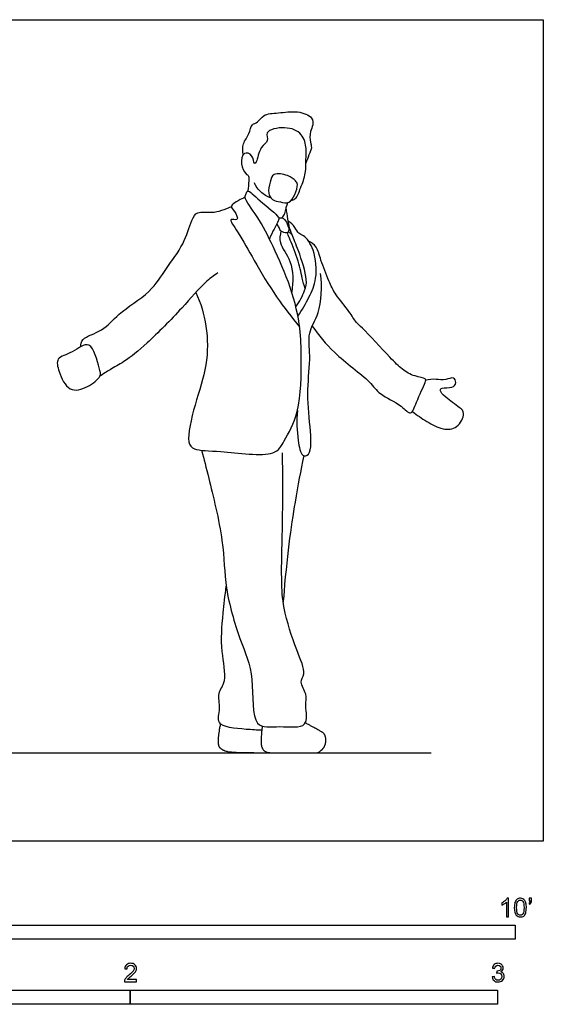
# Model space of a CAD drawing. Units: feet. Extents: x 0 to 10.2, y -2.1 to 7.3.
# Drawn here: x 5.6 to 10.2, y -1.5 to 7.3 of the extents above; entities that cross this region are included whole.
import ezdxf

# ---------------------------------------------------------------- set-up
doc = ezdxf.new("R2010")
doc.units = ezdxf.units.FT
doc.header["$MEASUREMENT"] = 0
for name, color, linetype, true_color in [('AG-DIAGRAM', 7, 'Continuous', 0xfecc66), ('AG-POP-CULTURE', 7, 'Continuous', 0x66ccff), ('N-SYMB', 7, 'Continuous', 0x800040), ('X-VPRT', 6, 'Continuous', 0xff00ff)]:
    doc.layers.add(name, color=color, linetype=linetype, true_color=true_color)

msp = doc.modelspace()

# ---------------------------------------------------------------- linework, layer by layer
at = {"layer": 'AG-DIAGRAM'}
msp.add_lwpolyline([(1, 0.7892), (9.25, 0.7892)], dxfattribs=at)
at = {"layer": 'AG-POP-CULTURE'}
for points, degree, knots in [([(7.5726, 6.1252), (7.567, 6.1565), (7.5622, 6.2254), (7.6303, 6.3057), (7.6417, 6.4004), (7.7063, 6.4074), (7.75, 6.4909), (7.8916, 6.4934), (8.0511, 6.5211), (8.1942, 6.4658), (8.1973, 6.3863), (8.1661, 6.3339), (8.1665, 6.2328), (8.1883, 6.1898), (8.1551, 6.1198), (8.1403, 6.0731), (8.1309, 6.049)], 3, [0, 0, 0, 0, 0.308835, 0.631484, 0.920178, 1.148004, 1.431703, 1.794547, 2.209506, 2.576248, 2.826463, 3.07567, 3.385954, 3.600787, 3.866799, 4.14524, 4.14524, 4.14524, 4.14524]), ([(8, 5.7152), (8.0128, 5.7189), (8.0453, 5.7256), (8.0858, 5.8325), (8.1345, 5.9567), (8.1284, 6.0825), (8.14, 6.1778), (8.1039, 6.3209), (7.9525, 6.3827), (7.7521, 6.3393), (7.8086, 6.2394), (7.7151, 6.1978), (7.6973, 6.0626), (7.6652, 6.0335), (7.6616, 6.1291), (7.5657, 6.1542), (7.5452, 6.0386), (7.5888, 5.9534), (7.6253, 5.9349), (7.6199, 5.8875), (7.6188, 5.83), (7.6136, 5.8003)], 3, [0, 0, 0, 0, 0.200048, 0.525363, 0.899532, 1.248286, 1.560064, 1.921766, 2.321525, 2.723959, 2.985012, 3.274836, 3.641372, 3.77972, 4.049702, 4.308627, 4.615522, 4.923893, 5.107239, 5.310353, 5.611318, 5.611318, 5.611318, 5.611318]), ([(7.9033, 5.7021), (7.8776, 5.7074), (7.8299, 5.7157), (7.7889, 5.7806), (7.8099, 5.878), (7.8358, 5.9673), (7.9708, 5.9453), (8.0399, 5.8943), (8.0644, 5.8574), (8.0351, 5.7672), (7.9869, 5.6831), (7.9295, 5.6967), (7.9033, 5.7021)], 3, [0, 0, 0, 0, 0.268632, 0.524913, 0.840187, 1.117415, 1.460356, 1.754386, 1.947582, 2.249838, 2.546139, 2.821059, 2.821059, 2.821059, 2.821059]), ([(7.1495, 4.8958), (7.1925, 4.8002), (7.2554, 4.5971), (7.2578, 4.2384), (7.1408, 3.9126), (7.0596, 3.5651), (7.1379, 3.4803), (7.374, 3.4869), (7.8571, 3.412), (7.9383, 3.5804), (8.0916, 3.8281), (8.0888, 4.3102), (8.0886, 4.5709), (8.0042, 4.9467), (7.8387, 5.3029), (7.7192, 5.5552), (7.5692, 5.7376), (7.5998, 5.7737), (7.6074, 5.8242), (7.7235, 5.7023), (7.8986, 5.5748), (7.8855, 5.5311), (7.8509, 5.4695), (7.8194, 5.4042), (7.8049, 5.3733)], 3, [0, 0, 0, 0, 0.560681, 1.148806, 1.758346, 2.334144, 2.616885, 3.103578, 3.784242, 4.170322, 4.70436, 5.39168, 5.911886, 6.523187, 7.153179, 7.70166, 8.154036, 8.341565, 8.501482, 8.877934, 9.347591, 9.524817, 9.810078, 10.0598, 10.0598, 10.0598, 10.0598]), ([(7.8187, 5.7389), (7.7863, 5.7503), (7.728, 5.7855), (7.6872, 5.8397), (7.6764, 5.8611), (7.6718, 5.8715)], 3, [0, 0, 0, 0, 0.3210487, 0.5771804, 0.7616364, 0.7616364, 0.7616364, 0.7616364]), ([(7.5884, 5.7436), (7.567, 5.736), (7.5319, 5.7179), (7.4453, 5.6631), (7.4967, 5.6259), (7.5428, 5.5224), (7.4245, 5.5714), (7.5462, 5.4083), (7.6675, 5.1794), (7.8656, 4.8486), (8.0026, 4.6747), (8.0753, 4.5893)], 3, [0, 0, 0, 0, 0.261023, 0.541738, 0.768919, 1.045196, 1.27218, 1.62674, 2.168688, 2.7868, 3.366537, 3.366537, 3.366537, 3.366537]), ([(6.1186, 4.4096), (6.1225, 4.4325), (6.1249, 4.4942), (6.3317, 4.5484), (6.4507, 4.7143), (6.7505, 4.8891), (6.8799, 5.109), (7.0432, 5.3165), (7.105, 5.5301), (7.158, 5.6269), (7.2986, 5.5947), (7.4115, 5.6369), (7.4669, 5.663)], 3, [0, 0, 0, 0, 0.263998, 0.694043, 1.153635, 1.732065, 2.239266, 2.753976, 3.224402, 3.522162, 3.874732, 4.30327, 4.30327, 4.30327, 4.30327]), ([(7.9166, 5.5609), (7.9272, 5.5723), (7.946, 5.5973), (7.9539, 5.646), (7.9581, 5.6643), (7.9705, 5.6967)], 3, [0, 0, 0, 0, 0.2160563, 0.4345803, 0.6022482, 0.6022482, 0.6022482, 0.6022482]), ([(8.0414, 4.7664), (8.0763, 4.8094), (8.1233, 4.9158), (8.1498, 5.0096), (8.0676, 5.2694), (8.0082, 5.4043), (7.9771, 5.4869), (7.9648, 5.5995), (7.9575, 5.6304), (7.9542, 5.6456)], 3, [0, 0, 0, 0, 0.407423, 0.722164, 1.237098, 1.627559, 1.923955, 2.253997, 2.472702, 2.472702, 2.472702, 2.472702]), ([(7.8883, 5.5583), (7.9028, 5.5601), (7.9409, 5.574), (7.9923, 5.4477), (7.9605, 5.421), (7.9048, 5.4362), (7.8943, 5.4741), (7.8789, 5.4965), (7.8723, 5.5082)], 3, [0, 0, 0, 0, 0.209696, 0.54844, 0.720397, 0.942963, 1.135656, 1.336486, 1.336486, 1.336486, 1.336486]), ([(8.0594, 4.684), (8.0977, 4.7368), (8.1613, 4.8539), (8.2355, 5.0169), (8.2168, 5.2699), (8.121, 5.407), (8.0612, 5.4156), (8.0373, 5.4808), (7.9954, 5.5158), (7.9731, 5.532)], 3, [0, 0, 0, 0, 0.442383, 0.865685, 1.366209, 1.758063, 1.981258, 2.229757, 2.51738, 2.51738, 2.51738, 2.51738]), ([(7.9089, 5.4434), (7.9012, 5.4091), (7.8824, 5.3285), (8.0192, 5.1748), (8.0195, 4.9883), (8.0047, 4.8987)], 3, [0, 0, 0, 0, 0.324598, 0.758317, 1.280145, 1.280145, 1.280145, 1.280145]), ([(8.1241, 4.9263), (8.1154, 4.9588), (8.0957, 5.0263), (8.063, 5.198), (7.9844, 5.3758), (7.9718, 5.4121), (7.9653, 5.4291)], 3, [0, 0, 0, 0, 0.317649, 0.743761, 1.180771, 1.41487, 1.41487, 1.41487, 1.41487]), ([(8.1875, 4.5941), (8.2487, 4.5113), (8.3642, 4.3549), (8.7072, 4.1097), (8.78, 3.9831), (8.9802, 3.8987), (9.0722, 3.7831), (9.1167, 3.9253), (9.1963, 4.0834), (9.2059, 4.1341), (9.095, 4.1432), (8.9829, 4.2113), (8.883, 4.3129), (8.6381, 4.5788), (8.5781, 4.6256), (8.517, 4.7307), (8.3925, 4.8736), (8.3364, 4.9956), (8.2618, 5.1793), (8.235, 5.3036), (8.1789, 5.3415), (8.1526, 5.3554)], 3, [0, 0, 0, 0, 0.555921, 1.190481, 1.574694, 2.037964, 2.358654, 2.689528, 3.126497, 3.307605, 3.612748, 3.971231, 4.367171, 4.961844, 5.242407, 5.579441, 6.013785, 6.387999, 6.831795, 7.184275, 7.483058, 7.483058, 7.483058, 7.483058]), ([(7.3447, 5.0696), (7.3058, 5.042), (7.2221, 4.9831), (7.0203, 4.7457), (6.7242, 4.4458), (6.5191, 4.2775), (6.3845, 4.2094), (6.3222, 4.1673), (6.2921, 4.1472)], 3, [0, 0, 0, 0, 0.378111, 0.933125, 1.595365, 2.109518, 2.48883, 2.818421, 2.818421, 2.818421, 2.818421]), ([(8.0562, 3.8407), (8.043, 3.7533), (8.0586, 3.5906), (8.0849, 3.4284), (8.1872, 3.4413), (8.1682, 3.7197), (8.136, 4.023), (8.1789, 4.3247), (8.1402, 4.5388), (8.2667, 4.7097), (8.2771, 4.9481), (8.2617, 5.0636)], 3, [0, 0, 0, 0, 0.514917, 0.887245, 1.111957, 1.604826, 2.18404, 2.733205, 3.181285, 3.625687, 4.21692, 4.21692, 4.21692, 4.21692]), ([(6.2921, 4.1472), (6.2774, 4.118), (6.1835, 4.0446), (6.0101, 3.9949), (5.9253, 4.1844), (5.8938, 4.3184), (6.0496, 4.3483), (6.2166, 4.5019), (6.2869, 4.2159), (6.3026, 4.1683), (6.2921, 4.1472)], 3, [0, 0, 0, 0, 0.379556, 0.771344, 1.199527, 1.532112, 1.905769, 2.306487, 2.778984, 3.052317, 3.052317, 3.052317, 3.052317]), ([(9.0817, 3.8343), (9.1216, 3.8007), (9.207, 3.7434), (9.3494, 3.6665), (9.4857, 3.6745), (9.5599, 3.8194), (9.4989, 3.8708), (9.381, 3.9534), (9.3193, 4.0201), (9.3456, 4.0499), (9.4399, 4.0392), (9.4785, 4.0857), (9.4525, 4.1494), (9.3732, 4.1065), (9.292, 4.1256), (9.231, 4.1169), (9.2, 4.1138)], 3, [0, 0, 0, 0, 0.395545, 0.794611, 1.145152, 1.507372, 1.764679, 2.155933, 2.436194, 2.595747, 2.865124, 3.095536, 3.305333, 3.549147, 3.83527, 4.140589, 4.140589, 4.140589, 4.140589]), ([(7.2002, 3.4867), (7.2226, 3.4035), (7.2634, 3.2382), (7.4063, 2.6694), (7.3995, 2.2659), (7.5369, 1.7974), (7.6812, 1.4784), (7.6334, 0.9851), (7.8944, 1.0368), (8.1669, 0.9926), (8.1189, 1.2133), (8.1474, 1.3069), (8.0663, 1.4206), (8.1403, 1.4966), (8.0386, 1.7178), (7.925, 2.0733), (7.9132, 2.3258), (7.9161, 2.6014), (7.9296, 3.1141), (7.9246, 3.3453), (7.9216, 3.465)], 3, [0, 0, 0, 0, 0.508444, 1.261379, 1.915331, 2.595513, 3.214459, 3.841138, 4.289193, 4.759295, 5.160591, 5.483917, 5.822361, 6.100985, 6.572631, 7.195299, 7.691753, 8.216843, 8.929288, 9.528508, 9.528508, 9.528508, 9.528508]), ([(8.1123, 3.4394), (8.0837, 3.3018), (8.0251, 3.0026), (7.9583, 2.5236), (7.9293, 2.1419), (7.9287, 2.1339)], 3, [0, 0, 0, 0, 0.649283, 1.572811, 1.592364, 1.592364, 1.592364, 1.592364]), ([(7.7379, 0.99), (7.6965, 0.9903), (7.5464, 1.0008), (7.3115, 1.022), (7.3779, 1.1855), (7.3348, 1.3235), (7.4329, 1.4239), (7.3665, 1.7285), (7.385, 1.9665), (7.4094, 2.1902), (7.4205, 2.2745)], 3, [3.086441, 3.086441, 3.086441, 3.086441, 3.315768, 3.793439, 4.132767, 4.487414, 4.814855, 5.266309, 5.8358, 6.162121, 6.162121, 6.162121, 6.162121]), ([(7.3683, 1.0476), (7.332, 0.8688), (7.3868, 0.8075), (7.4943, 0.7892), (7.786, 0.7892), (7.8204, 0.7892)], 2, [0, 0, 0, 0.2046636, 0.4093271, 0.6139907, 0.6431507, 0.6431507, 0.6431507])]:
    msp.add_open_spline(points, degree=degree, knots=knots, dxfattribs=at)
for points, degree in [([(7.9747, 5.4366), (7.9848, 5.4294), (7.9949, 5.4222), (8.0049, 5.4149)], 3), ([(7.7428, 1.0254), (7.7221, 0.8869), (7.7549, 0.7892), (7.8861, 0.7892), (8.2091, 0.7892), (8.25, 0.7892), (8.3115, 0.8561), (8.3065, 0.9555), (8.2459, 0.9903), (8.1253, 1.0555)], 2)]:
    msp.add_open_spline(points, degree=degree, dxfattribs=at)
at = {"layer": 'N-SYMB'}
for points in [[(5, -0.875), (5, -0.75), (10, -0.75), (10, -0.875)], [(3.2808, -1.4554), (3.2808, -1.3304), (6.5617, -1.3304), (6.5617, -1.4554)], [(6.5617, -1.4554), (6.5617, -1.3304), (9.8425, -1.3304), (9.8425, -1.4554)]]:
    msp.add_lwpolyline(points, close=True, dxfattribs=at)
for points, knots in [([(9.9397, -0.6738), (9.9331, -0.6738), (9.9265, -0.6738), (9.92, -0.6738), (9.92, -0.6309), (9.92, -0.5881), (9.92, -0.5453), (9.915, -0.5502), (9.9081, -0.5552), (9.9002, -0.5591), (9.8923, -0.5641), (9.8854, -0.568), (9.8794, -0.57), (9.8794, -0.5634), (9.8794, -0.5568), (9.8794, -0.5502), (9.8903, -0.5453), (9.9002, -0.5384), (9.9091, -0.5315), (9.917, -0.5236), (9.9229, -0.5166), (9.9269, -0.5087), (9.9312, -0.5087), (9.9354, -0.5087), (9.9397, -0.5087), (9.9397, -0.5637), (9.9397, -0.6188), (9.9397, -0.6738)], [0, 0, 0, 0, 1, 1, 1, 2, 2, 2, 3, 3, 3, 4, 4, 4, 5, 5, 5, 6, 6, 6, 7, 7, 7, 8, 8, 8, 9, 9, 9, 9]), ([(9.9911, -0.5927), (9.9911, -0.574), (9.9931, -0.5581), (9.997, -0.5463), (10.002, -0.5344), (10.0079, -0.5255), (10.0158, -0.5186), (10.0227, -0.5127), (10.0336, -0.5087), (10.0455, -0.5087), (10.0544, -0.5087), (10.0613, -0.5107), (10.0682, -0.5147), (10.0751, -0.5176), (10.08, -0.5236), (10.085, -0.5295), (10.0889, -0.5364), (10.0929, -0.5443), (10.0949, -0.5542), (10.0978, -0.5641), (10.0988, -0.5769), (10.0988, -0.5927), (10.0988, -0.6125), (10.0968, -0.6283), (10.0929, -0.6402), (10.0889, -0.652), (10.083, -0.6609), (10.0751, -0.6678), (10.0672, -0.6738), (10.0573, -0.6757), (10.0455, -0.6757), (10.0296, -0.6757), (10.0168, -0.6718), (10.0079, -0.6599), (9.997, -0.6461), (9.9911, -0.6244), (9.9911, -0.5927)], [0, 0, 0, 0, 1, 1, 1, 2, 2, 2, 3, 3, 3, 4, 4, 4, 5, 5, 5, 6, 6, 6, 7, 7, 7, 8, 8, 8, 9, 9, 9, 10, 10, 10, 11, 11, 11, 12, 12, 12, 12]), ([(10.0119, -0.5927), (10.0119, -0.6204), (10.0158, -0.6382), (10.0217, -0.6471), (10.0277, -0.656), (10.0356, -0.6609), (10.0455, -0.6609), (10.0544, -0.6609), (10.0623, -0.656), (10.0682, -0.6471), (10.0751, -0.6382), (10.0781, -0.6204), (10.0781, -0.5927), (10.0781, -0.5661), (10.0751, -0.5483), (10.0682, -0.5394), (10.0623, -0.5305), (10.0544, -0.5255), (10.0445, -0.5255), (10.0356, -0.5255), (10.0287, -0.5295), (10.0227, -0.5374), (10.0158, -0.5473), (10.0119, -0.5661), (10.0119, -0.5927)], [0, 0, 0, 0, 1, 1, 1, 2, 2, 2, 3, 3, 3, 4, 4, 4, 5, 5, 5, 6, 6, 6, 7, 7, 7, 8, 8, 8, 8]), ([(10.1235, -0.5315), (10.1235, -0.5236), (10.1235, -0.5157), (10.1235, -0.5077), (10.1308, -0.5077), (10.138, -0.5077), (10.1453, -0.5077), (10.1453, -0.514), (10.1453, -0.5203), (10.1453, -0.5265), (10.1453, -0.5364), (10.1443, -0.5443), (10.1413, -0.5483), (10.1383, -0.5542), (10.1334, -0.5591), (10.1265, -0.5621), (10.1248, -0.5595), (10.1232, -0.5568), (10.1215, -0.5542), (10.1255, -0.5522), (10.1285, -0.5502), (10.1304, -0.5463), (10.1324, -0.5423), (10.1344, -0.5374), (10.1344, -0.5315), (10.1308, -0.5315), (10.1271, -0.5315), (10.1235, -0.5315)], [0, 0, 0, 0, 1, 1, 1, 2, 2, 2, 3, 3, 3, 4, 4, 4, 5, 5, 5, 6, 6, 6, 7, 7, 7, 8, 8, 8, 9, 9, 9, 9]), ([(6.619, -1.2354), (6.619, -1.2417), (6.619, -1.2479), (6.619, -1.2542), (6.5831, -1.2542), (6.5472, -1.2542), (6.5113, -1.2542), (6.5103, -1.2503), (6.5113, -1.2453), (6.5133, -1.2404), (6.5162, -1.2335), (6.5202, -1.2255), (6.5261, -1.2186), (6.533, -1.2117), (6.5409, -1.2038), (6.5528, -1.1939), (6.5706, -1.1791), (6.5824, -1.1672), (6.5893, -1.1593), (6.5953, -1.1504), (6.5982, -1.1425), (6.5982, -1.1346), (6.5982, -1.1267), (6.5953, -1.1198), (6.5903, -1.1149), (6.5844, -1.1089), (6.5765, -1.106), (6.5676, -1.106), (6.5577, -1.106), (6.5498, -1.1089), (6.5439, -1.1149), (6.538, -1.1208), (6.535, -1.1287), (6.535, -1.1396), (6.5281, -1.1389), (6.5212, -1.1383), (6.5142, -1.1376), (6.5162, -1.1218), (6.5212, -1.1099), (6.531, -1.102), (6.5399, -1.0941), (6.5528, -1.0892), (6.5676, -1.0892), (6.5834, -1.0892), (6.5963, -1.0941), (6.6052, -1.103), (6.615, -1.1119), (6.619, -1.1228), (6.619, -1.1356), (6.619, -1.1416), (6.618, -1.1485), (6.615, -1.1544), (6.6121, -1.1613), (6.6081, -1.1672), (6.6022, -1.1751), (6.5953, -1.1821), (6.5854, -1.191), (6.5706, -1.2038), (6.5587, -1.2137), (6.5508, -1.2206), (6.5478, -1.2246), (6.5439, -1.2275), (6.5409, -1.2315), (6.539, -1.2354), (6.5656, -1.2354), (6.5923, -1.2354), (6.619, -1.2354)], [0, 0, 0, 0, 1, 1, 1, 2, 2, 2, 3, 3, 3, 4, 4, 4, 5, 5, 5, 6, 6, 6, 7, 7, 7, 8, 8, 8, 9, 9, 9, 10, 10, 10, 11, 11, 11, 12, 12, 12, 13, 13, 13, 14, 14, 14, 15, 15, 15, 16, 16, 16, 17, 17, 17, 18, 18, 18, 19, 19, 19, 20, 20, 20, 21, 21, 21, 22, 22, 22, 22]), ([(9.7931, -1.2117), (9.8, -1.2107), (9.8069, -1.2097), (9.8139, -1.2087), (9.8158, -1.2196), (9.8198, -1.2285), (9.8257, -1.2335), (9.8307, -1.2384), (9.8376, -1.2414), (9.8455, -1.2414), (9.8554, -1.2414), (9.8633, -1.2374), (9.8702, -1.2315), (9.8761, -1.2246), (9.8801, -1.2167), (9.8801, -1.2068), (9.8801, -1.1969), (9.8761, -1.19), (9.8702, -1.184), (9.8643, -1.1781), (9.8564, -1.1742), (9.8475, -1.1742), (9.8435, -1.1742), (9.8386, -1.1751), (9.8336, -1.1771), (9.8343, -1.1712), (9.8349, -1.1653), (9.8356, -1.1593), (9.8366, -1.1593), (9.8376, -1.1593), (9.8386, -1.1593), (9.8475, -1.1593), (9.8554, -1.1574), (9.8623, -1.1524), (9.8692, -1.1485), (9.8722, -1.1416), (9.8722, -1.1317), (9.8722, -1.1248), (9.8692, -1.1188), (9.8643, -1.1139), (9.8593, -1.1089), (9.8534, -1.106), (9.8455, -1.106), (9.8376, -1.106), (9.8307, -1.1089), (9.8257, -1.1139), (9.8208, -1.1188), (9.8168, -1.1257), (9.8158, -1.1356), (9.8089, -1.1346), (9.802, -1.1336), (9.7951, -1.1327), (9.7981, -1.1188), (9.803, -1.108), (9.8119, -1.101), (9.8208, -1.0931), (9.8316, -1.0892), (9.8445, -1.0892), (9.8534, -1.0892), (9.8623, -1.0912), (9.8692, -1.0951), (9.8771, -1.0991), (9.883, -1.105), (9.887, -1.1109), (9.8909, -1.1178), (9.8929, -1.1248), (9.8929, -1.1327), (9.8929, -1.1396), (9.8909, -1.1455), (9.887, -1.1514), (9.883, -1.1574), (9.8781, -1.1623), (9.8702, -1.1653), (9.8801, -1.1682), (9.888, -1.1722), (9.8929, -1.1801), (9.8979, -1.187), (9.9008, -1.1959), (9.9008, -1.2058), (9.9008, -1.2206), (9.8959, -1.2325), (9.885, -1.2423), (9.8751, -1.2522), (9.8613, -1.2562), (9.8455, -1.2562), (9.8316, -1.2562), (9.8188, -1.2532), (9.8099, -1.2443), (9.8, -1.2364), (9.7951, -1.2246), (9.7931, -1.2117)], [0, 0, 0, 0, 1, 1, 1, 2, 2, 2, 3, 3, 3, 4, 4, 4, 5, 5, 5, 6, 6, 6, 7, 7, 7, 8, 8, 8, 9, 9, 9, 10, 10, 10, 11, 11, 11, 12, 12, 12, 13, 13, 13, 14, 14, 14, 15, 15, 15, 16, 16, 16, 17, 17, 17, 18, 18, 18, 19, 19, 19, 20, 20, 20, 21, 21, 21, 22, 22, 22, 23, 23, 23, 24, 24, 24, 25, 25, 25, 26, 26, 26, 27, 27, 27, 28, 28, 28, 29, 29, 29, 30, 30, 30, 30])]:
    msp.add_open_spline(points, degree=3, knots=knots, dxfattribs=at)
at = {"layer": 'X-VPRT'}
msp.add_lwpolyline([(0, 0), (0, 7.3283), (10.25, 7.3283), (10.25, 0)], close=True, dxfattribs=at)

doc.saveas('drawing.dxf')
